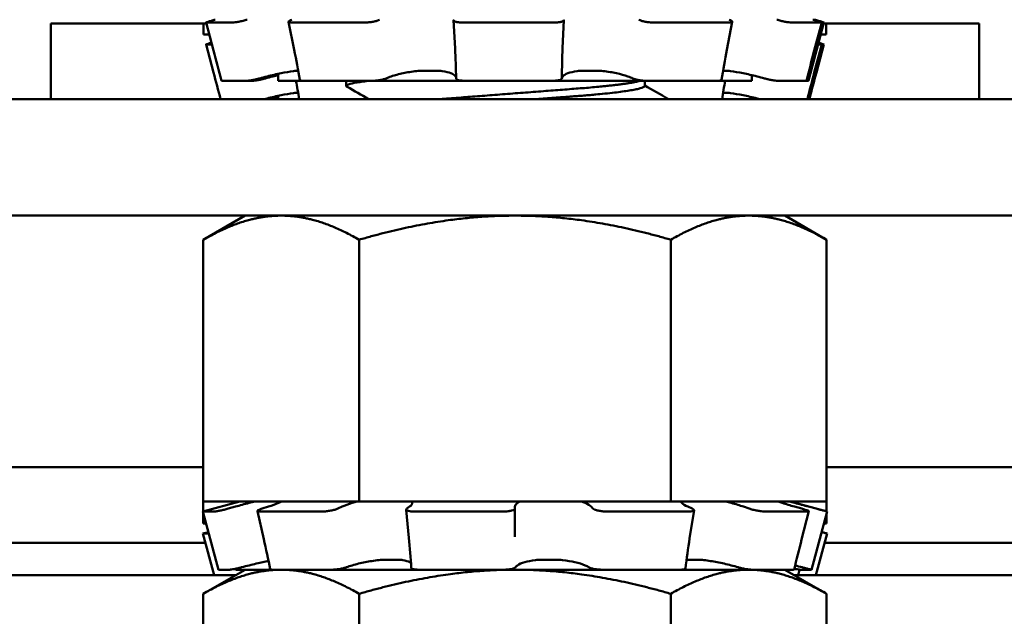
# Model space of a CAD drawing. Units: inches. Extents: x 2 to 108, y 1 to 84.
# Drawn here: x 46 to 47, y 56 to 56 of the extents above; entities that cross this region are included whole.
import ezdxf

# ---------------------------------------------------------------- set-up
doc = ezdxf.new("R2010")
doc.units = ezdxf.units.IN
doc.header["$LTSCALE"] = 5
doc.header["$MEASUREMENT"] = 0
doc.layers.add('Visible (ANSI)', color=7, linetype='Continuous', lineweight=50)

msp = doc.modelspace()

# ---------------------------------------------------------------- linework, layer by layer
at = {"layer": 'Visible (ANSI)'}
for p, q in [((45.6254, 56.46471), (45.6254, 56.39471)), ((45.76955, 56.46471), (45.6254, 56.46471)), ((45.76705, 56.46471), (45.76705, 56.45443)), ((45.77622, 56.43969), (45.76929, 56.46568)), ((45.79393, 56.46566), (45.7694, 56.46566)), ((45.85092, 56.44032), (45.84576, 56.46634)), ((45.91632, 56.46566), (45.84867, 56.46566)), ((45.99996, 56.44172), (45.99854, 56.46775)), ((46.09183, 56.46566), (46.00691, 56.46566)), ((46.10061, 56.46786), (46.09948, 56.44183)), ((46.25342, 56.46566), (46.18367, 56.46566)), ((46.25664, 56.46642), (46.25168, 56.44039)), ((46.33938, 56.46566), (46.31143, 56.46566)), ((46.33956, 56.4657), (46.33267, 56.4397)), ((46.33459, 56.43969), (46.34151, 56.46568)), ((46.4854, 56.46471), (46.34125, 56.46471)), ((46.34375, 56.46471), (46.34375, 56.45443)), ((46.4854, 56.39471), (46.4854, 56.46471)), ((45.76705, 56.45443), (45.77229, 56.45443)), ((46.33851, 56.45443), (46.34375, 56.45443)), ((45.77622, 56.41929), (45.76929, 56.44528)), ((45.77473, 56.44526), (45.7694, 56.44526)), ((46.33956, 56.4453), (46.33267, 56.4193)), ((46.33459, 56.41929), (46.34151, 56.44528)), ((46.33938, 56.44526), (46.33607, 56.44526)), ((45.83603, 56.41811), (45.83603, 56.41171)), ((45.85251, 56.42088), (45.85457, 56.42088)), ((45.96702, 56.42088), (45.98575, 56.42088)), ((46.11529, 56.42088), (46.13427, 56.42088)), ((46.24818, 56.42088), (46.25267, 56.42088)), ((45.80705, 56.41171), (45.78368, 56.41171)), ((45.81222, 56.41171), (45.80705, 56.41171)), ((45.83603, 56.41171), (45.85894, 56.41171)), ((45.92336, 56.41171), (45.85894, 56.41171)), ((45.89915, 56.40696), (45.89915, 56.41171)), ((45.92336, 56.41171), (46.00923, 56.41171)), ((46.09011, 56.41171), (46.00923, 56.41171)), ((46.09011, 56.41171), (46.17716, 56.41171)), ((46.17557, 56.41171), (46.17557, 56.40696)), ((46.24359, 56.41171), (46.17716, 56.41171)), ((46.24359, 56.41171), (46.27478, 56.41171)), ((46.27478, 56.41693), (46.27478, 56.41171)), ((46.3252, 56.41171), (46.29858, 56.41171)), ((46.32712, 56.41171), (46.3252, 56.41171)), ((45.85251, 56.40048), (45.85457, 56.40048)), ((46.24818, 56.40048), (46.25267, 56.40048)), ((46.6804, 56.39471), (45.4304, 56.39471)), ((45.83603, 56.39771), (45.83603, 56.39471)), ((46.27478, 56.39653), (46.27478, 56.39471)), ((45.4304, 56.28671), (46.6804, 56.28671)), ((45.8054, 56.28671), (45.76673, 56.26438)), ((46.3054, 56.28671), (46.34408, 56.26438)), ((45.76673, 56.26438), (45.76673, 56.02171)), ((45.91106, 56.26438), (45.91106, 56.02171)), ((46.19974, 56.26438), (46.19974, 56.02171)), ((46.34408, 56.26438), (46.34408, 56.02171)), ((45.76673, 56.05353), (45.38017, 56.05353)), ((47.0554, 56.05353), (46.34408, 56.05353)), ((45.80058, 56.02171), (45.76634, 56.01253)), ((45.76673, 56.02171), (45.81422, 56.02171)), ((45.76673, 56.02171), (45.76673, 56.01264)), ((45.79647, 56.01704), (45.78983, 56.01517)), ((45.81449, 56.02171), (45.81422, 56.02171)), ((45.8147, 56.02171), (45.81449, 56.02171)), ((45.83924, 56.02171), (45.8147, 56.02171)), ((45.82121, 56.01517), (45.82707, 56.01704)), ((45.86356, 56.02171), (45.83924, 56.02171)), ((45.86356, 56.02171), (45.91106, 56.02171)), ((45.89537, 56.01704), (45.89127, 56.01517)), ((45.91106, 56.02171), (46.00606, 56.02171)), ((45.95533, 56.01517), (45.95783, 56.01704)), ((46.05995, 56.02171), (46.00606, 56.02171)), ((46.0554, 56.01704), (46.0554, 56.01517)), ((46.06315, 56.02171), (46.05995, 56.02171)), ((46.06315, 56.02171), (46.19974, 56.02171)), ((46.12767, 56.01517), (46.12587, 56.01704)), ((46.19974, 56.02171), (46.24955, 56.02171)), ((46.21543, 56.01704), (46.21953, 56.01517)), ((46.25054, 56.02171), (46.24955, 56.02171)), ((46.29658, 56.02171), (46.25054, 56.02171)), ((46.27241, 56.01517), (46.26698, 56.01704)), ((46.29658, 56.02171), (46.34408, 56.02171)), ((46.31022, 56.02171), (46.34446, 56.01253)), ((46.31433, 56.01704), (46.32097, 56.01517)), ((46.33425, 56.01517), (46.32728, 56.01704)), ((46.34408, 56.02171), (46.34408, 56.01264)), ((45.77746, 56.01253), (45.76634, 56.01253)), ((45.78079, 55.95858), (45.76634, 56.01253)), ((45.76673, 56.01109), (45.76673, 56.00131)), ((45.82276, 55.98695), (45.81691, 56.01297)), ((45.87723, 56.01253), (45.81876, 56.01253)), ((45.95721, 55.98818), (45.95471, 56.01421)), ((46.04505, 56.01253), (45.96153, 56.01253)), ((46.0554, 56.01517), (46.0554, 55.98914)), ((46.21683, 56.01253), (46.14016, 56.01253)), ((46.22132, 56.01361), (46.21722, 55.98758)), ((46.32694, 56.01253), (46.28641, 56.01253)), ((46.32756, 56.01268), (46.32093, 55.98667)), ((46.33001, 55.95858), (46.34446, 56.01253)), ((46.34408, 56.01109), (46.34408, 56.00131)), ((46.34446, 56.01253), (46.34442, 56.01253)), ((45.76673, 56.00131), (45.76935, 56.00131)), ((46.34146, 56.00131), (46.34408, 56.00131)), ((45.77144, 55.9935), (45.76634, 55.99213)), ((45.7718, 55.99213), (45.76634, 55.99213)), ((45.77668, 55.95353), (45.76634, 55.99213)), ((46.33412, 55.95353), (46.34446, 55.99213)), ((46.33936, 55.9935), (46.34446, 55.99213)), ((46.34446, 55.99213), (46.34442, 55.99213)), ((45.76864, 55.98353), (45.38017, 55.98353)), ((47.0554, 55.98353), (46.34216, 55.98353)), ((45.93209, 55.96776), (45.94952, 55.96776)), ((46.07692, 55.96776), (46.09658, 55.96776)), ((46.21435, 55.96776), (46.22791, 55.96776)), ((45.79665, 55.95353), (45.34627, 55.95353)), ((45.8054, 55.95858), (45.76673, 55.93626)), ((45.79139, 55.95858), (45.78079, 55.95858)), ((45.8054, 55.95858), (45.7974, 55.95858)), ((45.83054, 55.95858), (45.8054, 55.95858)), ((45.88622, 55.95858), (45.83054, 55.95858)), ((45.96613, 55.95858), (45.88622, 55.95858)), ((46.04567, 55.95858), (45.96613, 55.95858)), ((46.0554, 55.95858), (46.04567, 55.95858)), ((46.13583, 55.95858), (46.0554, 55.95858)), ((46.20884, 55.95858), (46.13583, 55.95858)), ((46.27191, 55.95858), (46.20884, 55.95858)), ((46.2748, 55.95858), (46.27191, 55.95858)), ((46.3134, 55.95858), (46.2748, 55.95858)), ((46.3054, 55.95858), (46.34408, 55.93626)), ((47.0554, 55.95353), (46.31415, 55.95353)), ((46.32997, 55.95858), (46.31941, 55.95858)), ((46.33001, 55.95858), (46.32997, 55.95858)), ((45.76673, 55.93626), (45.76673, 55.69358)), ((45.91106, 55.93626), (45.91106, 55.69358)), ((46.19974, 55.93626), (46.19974, 55.69358)), ((46.34408, 55.93626), (46.34408, 55.69358))]:
    msp.add_line(p, q, dxfattribs=at)
for points, knots in [([(45.77785, 56.46829), (45.77661, 56.46796), (45.77533, 56.46761), (45.77304, 56.46696), (45.77203, 56.46666), (45.77052, 56.46619), (45.76992, 56.46599), (45.76926, 56.46573), (45.76921, 56.46566), (45.7694, 56.46566)], [-0.1530952, -0.1530952, -0.1530952, -0.1530952, -0.14330656, -0.14330656, -0.13351792, -0.13351792, -0.12372911, -0.12372911, -0.11394031, -0.11394031, -0.11394031, -0.11394031]), ([(45.79393, 56.46566), (45.79448, 56.46566), (45.7953, 56.46573), (45.7973, 56.46599), (45.79848, 56.46619), (45.80086, 56.46666), (45.80221, 56.46696), (45.80485, 56.46761), (45.80614, 56.46796), (45.80725, 56.46829)], [-0.0391549, -0.0391549, -0.0391549, -0.0391549, -0.0293661, -0.0293661, -0.01957728, -0.01957728, -0.00978864, -0.00978864, 0, 0, 0, 0]), ([(45.84884, 56.46829), (45.84792, 56.46796), (45.84712, 56.46761), (45.84605, 56.46696), (45.84577, 56.46666), (45.84574, 56.46619), (45.84598, 56.46599), (45.847, 56.46573), (45.84777, 56.46566), (45.84867, 56.46566)], [-0.1530952, -0.1530952, -0.1530952, -0.1530952, -0.14330656, -0.14330656, -0.13351792, -0.13351792, -0.12372911, -0.12372911, -0.11394031, -0.11394031, -0.11394031, -0.11394031]), ([(45.91632, 56.46566), (45.91745, 56.46566), (45.91877, 56.46573), (45.92146, 56.46599), (45.92283, 56.46619), (45.92526, 56.46666), (45.92647, 56.46696), (45.92851, 56.46761), (45.92934, 56.46796), (45.9299, 56.46829)], [-0.0391549, -0.0391549, -0.0391549, -0.0391549, -0.0293661, -0.0293661, -0.01957728, -0.01957728, -0.00978864, -0.00978864, 0, 0, 0, 0]), ([(45.99873, 56.46829), (45.99848, 56.46796), (45.99847, 56.46761), (45.99902, 56.46696), (45.99958, 56.46666), (46.00104, 56.46619), (46.00203, 56.46599), (46.00433, 56.46573), (46.00564, 56.46566), (46.00691, 56.46566)], [-0.1530952, -0.1530952, -0.1530952, -0.1530952, -0.14330656, -0.14330656, -0.13351792, -0.13351792, -0.12372911, -0.12372911, -0.11394031, -0.11394031, -0.11394031, -0.11394031]), ([(46.09183, 56.46566), (46.0931, 56.46566), (46.09443, 56.46573), (46.09679, 56.46599), (46.09782, 56.46619), (46.09937, 56.46666), (46.09998, 56.46696), (46.10064, 56.46761), (46.10068, 56.46796), (46.10048, 56.46829)], [-0.0391549, -0.0391549, -0.0391549, -0.0391549, -0.0293661, -0.0293661, -0.01957728, -0.01957728, -0.00978864, -0.00978864, 0, 0, 0, 0]), ([(46.17027, 56.46829), (46.17078, 56.46796), (46.17156, 56.46761), (46.17353, 56.46696), (46.17471, 56.46666), (46.17711, 56.46619), (46.17847, 56.46599), (46.18118, 56.46573), (46.18252, 56.46566), (46.18367, 56.46566)], [-0.1530952, -0.1530952, -0.1530952, -0.1530952, -0.14330656, -0.14330656, -0.13351792, -0.13351792, -0.12372911, -0.12372911, -0.11394031, -0.11394031, -0.11394031, -0.11394031]), ([(46.25342, 56.46566), (46.25436, 56.46566), (46.25518, 56.46573), (46.2563, 56.46599), (46.2566, 56.46619), (46.25668, 56.46666), (46.25646, 56.46696), (46.25549, 56.46761), (46.25473, 56.46796), (46.25385, 56.46829)], [-0.0391549, -0.0391549, -0.0391549, -0.0391549, -0.0293661, -0.0293661, -0.01957728, -0.01957728, -0.00978864, -0.00978864, 0, 0, 0, 0]), ([(46.29793, 56.46829), (46.29901, 56.46796), (46.30029, 56.46761), (46.30292, 56.46696), (46.30427, 56.46666), (46.30668, 56.46619), (46.3079, 56.46599), (46.30998, 56.46573), (46.31084, 56.46566), (46.31143, 56.46566)], [-0.1530952, -0.1530952, -0.1530952, -0.1530952, -0.14330656, -0.14330656, -0.13351792, -0.13351792, -0.12372911, -0.12372911, -0.11394031, -0.11394031, -0.11394031, -0.11394031]), ([(46.33938, 56.46566), (46.33962, 56.46566), (46.33963, 56.46573), (46.33908, 56.46599), (46.33853, 56.46619), (46.33711, 56.46666), (46.33614, 56.46696), (46.33391, 56.46761), (46.33264, 56.46796), (46.33142, 56.46829)], [-0.0391549, -0.0391549, -0.0391549, -0.0391549, -0.0293661, -0.0293661, -0.01957728, -0.01957728, -0.00978864, -0.00978864, 0, 0, 0, 0]), ([(46.33296, 56.46829), (46.33419, 56.46796), (46.33547, 56.46761), (46.33776, 56.46696), (46.33877, 56.46666), (46.34028, 56.46619), (46.34088, 56.46599), (46.34142, 56.46577), (46.34152, 56.46572), (46.34151, 56.46569)], [-0.1530952, -0.1530952, -0.1530952, -0.1530952, -0.14330656, -0.14330656, -0.13351792, -0.13351792, -0.12372911, -0.12372911, -0.1174421, -0.1174421, -0.1174421, -0.1174421]), ([(45.77429, 56.44691), (45.77425, 56.4469), (45.77422, 56.44689), (45.77304, 56.44656), (45.77203, 56.44626), (45.77052, 56.44579), (45.76992, 56.44559), (45.76926, 56.44533), (45.76921, 56.44526), (45.7694, 56.44526)], [-0.14361441, -0.14361441, -0.14361441, -0.14361441, -0.14330656, -0.14330656, -0.13351792, -0.13351792, -0.12372911, -0.12372911, -0.11394031, -0.11394031, -0.11394031, -0.11394031]), ([(46.33938, 56.44526), (46.33962, 56.44526), (46.33963, 56.44533), (46.33908, 56.44559), (46.33853, 56.44579), (46.33742, 56.44616), (46.33694, 56.44631), (46.33639, 56.44648)], [-0.0391549, -0.0391549, -0.0391549, -0.0391549, -0.0293661, -0.0293661, -0.01957728, -0.01957728, -0.01405438, -0.01405438, -0.01405438, -0.01405438]), ([(46.33651, 56.44691), (46.33655, 56.4469), (46.33658, 56.44689), (46.33776, 56.44656), (46.33877, 56.44626), (46.34028, 56.44579), (46.34088, 56.44559), (46.34142, 56.44537), (46.34152, 56.44532), (46.34151, 56.44529)], [-0.14361441, -0.14361441, -0.14361441, -0.14361441, -0.14330656, -0.14330656, -0.13351792, -0.13351792, -0.12372911, -0.12372911, -0.1174421, -0.1174421, -0.1174421, -0.1174421]), ([(45.81894, 56.41393), (45.82114, 56.41454), (45.82346, 56.41515), (45.8302, 56.41684), (45.83472, 56.41787), (45.84268, 56.41946), (45.84671, 56.42015), (45.85105, 56.42072), (45.85179, 56.4208), (45.85251, 56.42088)], [0.31874729, 0.31874729, 0.31874729, 0.31874729, 0.3360897, 0.3360897, 0.368637, 0.368637, 0.39988107, 0.39988107, 0.40654747, 0.40654747, 0.40654747, 0.40654747]), ([(45.93613, 56.41393), (45.93751, 56.41454), (45.93908, 56.41515), (45.94408, 56.41684), (45.94794, 56.41787), (45.95558, 56.41946), (45.95989, 56.42015), (45.96516, 56.42072), (45.96609, 56.4208), (45.96702, 56.42088)], [0.31874729, 0.31874729, 0.31874729, 0.31874729, 0.3360897, 0.3360897, 0.368637, 0.368637, 0.39988107, 0.39988107, 0.40654747, 0.40654747, 0.40654747, 0.40654747]), ([(45.98575, 56.42088), (45.9865, 56.4208), (45.98724, 56.42072), (45.9913, 56.42015), (45.9941, 56.41946), (45.9982, 56.41787), (45.99975, 56.41684), (46.00065, 56.41541), (46.00078, 56.41508), (46.00085, 56.41475)], [0.45570283, 0.45570283, 0.45570283, 0.45570283, 0.46236923, 0.46236923, 0.49361331, 0.49361331, 0.5261606, 0.5261606, 0.53571508, 0.53571508, 0.53571508, 0.53571508]), ([(46.09889, 56.41393), (46.0989, 56.41454), (46.09913, 56.41515), (46.10048, 56.41684), (46.10221, 56.41787), (46.10661, 56.41946), (46.10955, 56.42015), (46.11375, 56.42072), (46.11451, 56.4208), (46.11529, 56.42088)], [0.31874729, 0.31874729, 0.31874729, 0.31874729, 0.3360897, 0.3360897, 0.368637, 0.368637, 0.39988107, 0.39988107, 0.40654747, 0.40654747, 0.40654747, 0.40654747]), ([(46.13427, 56.42088), (46.1352, 56.4208), (46.13613, 56.42072), (46.14139, 56.42015), (46.14566, 56.41946), (46.15317, 56.41787), (46.15692, 56.41684), (46.16173, 56.41515), (46.16322, 56.41454), (46.16451, 56.41393)], [0.45570283, 0.45570283, 0.45570283, 0.45570283, 0.46236923, 0.46236923, 0.49361331, 0.49361331, 0.5261606, 0.5261606, 0.54350301, 0.54350301, 0.54350301, 0.54350301]), ([(46.25267, 56.42088), (46.25341, 56.4208), (46.25418, 56.42072), (46.25864, 56.42015), (46.26275, 56.41946), (46.27079, 56.41787), (46.27531, 56.41684), (46.28202, 56.41515), (46.28431, 56.41454), (46.28648, 56.41393)], [0.45570283, 0.45570283, 0.45570283, 0.45570283, 0.46236923, 0.46236923, 0.49361331, 0.49361331, 0.5261606, 0.5261606, 0.54350301, 0.54350301, 0.54350301, 0.54350301]), ([(45.81894, 56.41393), (45.8179, 56.41364), (45.81681, 56.41336), (45.81446, 56.41281), (45.81322, 56.41255), (45.81091, 56.41212), (45.80985, 56.41196), (45.80818, 56.41176), (45.80753, 56.41171), (45.80705, 56.41171)], [0, 0, 0, 0, 0.00859945, 0.00859945, 0.01840172, 0.01840172, 0.02821181, 0.02821181, 0.03680973, 0.03680973, 0.03680973, 0.03680973]), ([(45.81222, 56.41171), (45.81274, 56.41171), (45.81343, 56.41176), (45.81517, 56.41196), (45.81625, 56.41212), (45.81861, 56.41255), (45.81986, 56.41281), (45.82221, 56.41336), (45.82329, 56.41364), (45.82432, 56.41393)], [0, 0, 0, 0, 0.0085914, 0.0085914, 0.01840146, 0.01840146, 0.02820421, 0.02820421, 0.03681057, 0.03681057, 0.03681057, 0.03681057]), ([(45.83603, 56.41693), (45.83439, 56.41655), (45.83274, 56.41615), (45.82878, 56.41515), (45.82649, 56.41454), (45.82432, 56.41393)], [0.5140576, 0.5140576, 0.5140576, 0.5140576, 0.5261606, 0.5261606, 0.54350301, 0.54350301, 0.54350301, 0.54350301]), ([(45.85894, 56.41171), (45.85815, 56.41171), (45.8575, 56.41176), (45.85646, 56.41196), (45.85613, 56.41212), (45.85604, 56.41236), (45.85603, 56.41238), (45.85603, 56.4124)], [0, 0, 0, 0, 0.0085914, 0.0085914, 0.01840146, 0.01840146, 0.01938619, 0.01938619, 0.01938619, 0.01938619]), ([(45.89983, 56.40619), (45.89948, 56.40639), (45.89927, 56.40659), (45.89875, 56.40781), (45.90207, 56.4089), (45.91228, 56.4106), (45.91634, 56.41116), (45.92111, 56.41171)], [-46.1361528, -46.1361528, -46.1361528, -46.1361528, -46.1079951, -46.1079951, -45.956634, -45.956634, -45.8849827, -45.8849827, -45.8849827, -45.8849827]), ([(45.93613, 56.41393), (45.93549, 56.41364), (45.93469, 56.41336), (45.93274, 56.41281), (45.93157, 56.41255), (45.92908, 56.41212), (45.92779, 56.41196), (45.92542, 56.41176), (45.92435, 56.41171), (45.92336, 56.41171)], [0, 0, 0, 0, 0.00859945, 0.00859945, 0.01840172, 0.01840172, 0.02821181, 0.02821181, 0.03680973, 0.03680973, 0.03680973, 0.03680973]), ([(46.00923, 56.41171), (46.00812, 56.41171), (46.00705, 56.41176), (46.00493, 56.41196), (46.00393, 56.41212), (46.00231, 56.41255), (46.00169, 56.41281), (46.00102, 56.41333), (46.00086, 56.41357), (46.00086, 56.41382)], [0, 0, 0, 0, 0.0085914, 0.0085914, 0.01840146, 0.01840146, 0.02820421, 0.02820421, 0.03580064, 0.03580064, 0.03580064, 0.03580064]), ([(46.09889, 56.41393), (46.09888, 56.41364), (46.09869, 56.41336), (46.09788, 56.41281), (46.09722, 56.41255), (46.09551, 56.41212), (46.09448, 56.41196), (46.09231, 56.41176), (46.09123, 56.41171), (46.09011, 56.41171)], [0, 0, 0, 0, 0.00859945, 0.00859945, 0.01840172, 0.01840172, 0.02821181, 0.02821181, 0.03680973, 0.03680973, 0.03680973, 0.03680973]), ([(46.17716, 56.41171), (46.17615, 56.41171), (46.17507, 56.41176), (46.17268, 56.41196), (46.17139, 56.41212), (46.16893, 56.41255), (46.16778, 56.41281), (46.16588, 56.41336), (46.16512, 56.41364), (46.16451, 56.41393)], [0, 0, 0, 0, 0.0085914, 0.0085914, 0.01840146, 0.01840146, 0.02820421, 0.02820421, 0.03681057, 0.03681057, 0.03681057, 0.03681057]), ([(46.24681, 56.41248), (46.2468, 56.41243), (46.24678, 56.41238), (46.24662, 56.41212), (46.24623, 56.41196), (46.2451, 56.41176), (46.24442, 56.41171), (46.24359, 56.41171)], [0.01633918, 0.01633918, 0.01633918, 0.01633918, 0.01840172, 0.01840172, 0.02821181, 0.02821181, 0.03680973, 0.03680973, 0.03680973, 0.03680973]), ([(46.29858, 56.41171), (46.29806, 56.41171), (46.29738, 56.41176), (46.29563, 56.41196), (46.29455, 56.41212), (46.29219, 56.41255), (46.29094, 56.41281), (46.28859, 56.41336), (46.28751, 56.41364), (46.28648, 56.41393)], [0, 0, 0, 0, 0.0085914, 0.0085914, 0.01840146, 0.01840146, 0.02820421, 0.02820421, 0.03681057, 0.03681057, 0.03681057, 0.03681057]), ([(46.32712, 56.41171), (46.32728, 56.41171), (46.32726, 56.41176), (46.32682, 56.41196), (46.32636, 56.41212), (46.32564, 56.41235), (46.32559, 56.41237), (46.32554, 56.41238)], [0, 0, 0, 0, 0.0085914, 0.0085914, 0.01840146, 0.01840146, 0.01908089, 0.01908089, 0.01908089, 0.01908089]), ([(45.82334, 56.39471), (45.82415, 56.39492), (45.82498, 56.39513), (45.8302, 56.39644), (45.83472, 56.39747), (45.84268, 56.39906), (45.84671, 56.39975), (45.85105, 56.40032), (45.85179, 56.4004), (45.85251, 56.40048)], [0.32998911, 0.32998911, 0.32998911, 0.32998911, 0.3360897, 0.3360897, 0.368637, 0.368637, 0.39988107, 0.39988107, 0.40654747, 0.40654747, 0.40654747, 0.40654747]), ([(46.25267, 56.40048), (46.25341, 56.4004), (46.25418, 56.40032), (46.25864, 56.39975), (46.26275, 56.39906), (46.27079, 56.39747), (46.27531, 56.39644), (46.28051, 56.39513), (46.28132, 56.39492), (46.28213, 56.39471)], [0.45570283, 0.45570283, 0.45570283, 0.45570283, 0.46236923, 0.46236923, 0.49361331, 0.49361331, 0.5261606, 0.5261606, 0.53226119, 0.53226119, 0.53226119, 0.53226119]), ([(45.83603, 56.39653), (45.83439, 56.39615), (45.83274, 56.39575), (45.83029, 56.39513), (45.82948, 56.39492), (45.82867, 56.39471)], [0.5140576, 0.5140576, 0.5140576, 0.5140576, 0.5261606, 0.5261606, 0.53226119, 0.53226119, 0.53226119, 0.53226119]), ([(45.81449, 56.02171), (45.81278, 56.0213), (45.81102, 56.02088), (45.80484, 56.01933), (45.80039, 56.01814), (45.79647, 56.01704)], [-0.34902268, -0.34902268, -0.34902268, -0.34902268, -0.3360897, -0.3360897, -0.3035424, -0.3035424, -0.3035424, -0.3035424]), ([(45.82707, 56.01704), (45.83053, 56.01814), (45.83383, 56.01933), (45.83749, 56.02088), (45.83842, 56.0213), (45.83924, 56.02171)], [-0.5587079, -0.5587079, -0.5587079, -0.5587079, -0.5261606, -0.5261606, -0.51322763, -0.51322763, -0.51322763, -0.51322763]), ([(45.90932, 56.02171), (45.90774, 56.0213), (45.90619, 56.02088), (45.90101, 56.01933), (45.8978, 56.01814), (45.89537, 56.01704)], [-0.34902268, -0.34902268, -0.34902268, -0.34902268, -0.3360897, -0.3360897, -0.3035424, -0.3035424, -0.3035424, -0.3035424]), ([(45.95783, 56.01704), (45.95931, 56.01814), (45.96019, 56.01933), (45.96022, 56.02088), (45.96009, 56.0213), (45.95985, 56.02171)], [-0.5587079, -0.5587079, -0.5587079, -0.5587079, -0.5261606, -0.5261606, -0.51322763, -0.51322763, -0.51322763, -0.51322763]), ([(46.05995, 56.02171), (46.0591, 56.0213), (46.05835, 56.02088), (46.05616, 56.01933), (46.0554, 56.01814), (46.0554, 56.01704)], [-0.34902268, -0.34902268, -0.34902268, -0.34902268, -0.3360897, -0.3360897, -0.3035424, -0.3035424, -0.3035424, -0.3035424]), ([(46.12587, 56.01704), (46.1248, 56.01814), (46.12292, 56.01933), (46.11931, 56.02088), (46.11816, 56.0213), (46.11695, 56.02171)], [-0.5587079, -0.5587079, -0.5587079, -0.5587079, -0.5261606, -0.5261606, -0.51322763, -0.51322763, -0.51322763, -0.51322763]), ([(46.20884, 56.02171), (46.20905, 56.0213), (46.20938, 56.02088), (46.21101, 56.01933), (46.213, 56.01814), (46.21543, 56.01704)], [-0.34902268, -0.34902268, -0.34902268, -0.34902268, -0.3360897, -0.3360897, -0.3035424, -0.3035424, -0.3035424, -0.3035424]), ([(46.26698, 56.01704), (46.26378, 56.01814), (46.25986, 56.01933), (46.25398, 56.02088), (46.25226, 56.0213), (46.25054, 56.02171)], [-0.5587079, -0.5587079, -0.5587079, -0.5587079, -0.5261606, -0.5261606, -0.51322763, -0.51322763, -0.51322763, -0.51322763]), ([(46.29912, 56.02171), (46.30031, 56.0213), (46.3016, 56.02088), (46.30643, 56.01933), (46.31041, 56.01814), (46.31433, 56.01704)], [-0.34902268, -0.34902268, -0.34902268, -0.34902268, -0.3360897, -0.3360897, -0.3035424, -0.3035424, -0.3035424, -0.3035424]), ([(46.32728, 56.01704), (46.32316, 56.01814), (46.3187, 56.01933), (46.31281, 56.02088), (46.31117, 56.0213), (46.3096, 56.02171)], [-0.5587079, -0.5587079, -0.5587079, -0.5587079, -0.5261606, -0.5261606, -0.51322763, -0.51322763, -0.51322763, -0.51322763]), ([(45.77746, 56.01253), (45.77782, 56.01253), (45.77844, 56.0126), (45.78012, 56.01287), (45.78118, 56.01307), (45.78339, 56.01354), (45.78468, 56.01383), (45.78731, 56.01448), (45.78865, 56.01484), (45.78983, 56.01517)], [-0.0391549, -0.0391549, -0.0391549, -0.0391549, -0.0293661, -0.0293661, -0.01957728, -0.01957728, -0.00978864, -0.00978864, 0, 0, 0, 0]), ([(45.82121, 56.01517), (45.82017, 56.01484), (45.81921, 56.01448), (45.81776, 56.01383), (45.81727, 56.01354), (45.81683, 56.01307), (45.81685, 56.01287), (45.81745, 56.0126), (45.81802, 56.01253), (45.81876, 56.01253)], [-0.1530952, -0.1530952, -0.1530952, -0.1530952, -0.14330656, -0.14330656, -0.13351792, -0.13351792, -0.12372911, -0.12372911, -0.11394031, -0.11394031, -0.11394031, -0.11394031]), ([(45.87723, 56.01253), (45.87824, 56.01253), (45.87948, 56.0126), (45.88209, 56.01287), (45.88346, 56.01307), (45.88597, 56.01354), (45.88727, 56.01383), (45.88955, 56.01448), (45.89054, 56.01484), (45.89127, 56.01517)], [-0.0391549, -0.0391549, -0.0391549, -0.0391549, -0.0293661, -0.0293661, -0.01957728, -0.01957728, -0.00978864, -0.00978864, 0, 0, 0, 0]), ([(45.95533, 56.01517), (45.95489, 56.01484), (45.95466, 56.01448), (45.95478, 56.01383), (45.95514, 56.01354), (45.95625, 56.01307), (45.95707, 56.01287), (45.95911, 56.0126), (45.96032, 56.01253), (45.96153, 56.01253)], [-0.1530952, -0.1530952, -0.1530952, -0.1530952, -0.14330656, -0.14330656, -0.13351792, -0.13351792, -0.12372911, -0.12372911, -0.11394031, -0.11394031, -0.11394031, -0.11394031]), ([(46.04505, 56.01253), (46.04634, 56.01253), (46.04771, 56.0126), (46.05026, 56.01287), (46.05142, 56.01307), (46.05327, 56.01354), (46.05407, 56.01383), (46.05514, 56.01448), (46.0554, 56.01484), (46.0554, 56.01517)], [-0.0391549, -0.0391549, -0.0391549, -0.0391549, -0.0293661, -0.0293661, -0.01957728, -0.01957728, -0.00978864, -0.00978864, 0, 0, 0, 0]), ([(46.12767, 56.01517), (46.12799, 56.01484), (46.12859, 56.01448), (46.13024, 56.01383), (46.1313, 56.01354), (46.13353, 56.01307), (46.13485, 56.01287), (46.13755, 56.0126), (46.13893, 56.01253), (46.14016, 56.01253)], [-0.1530952, -0.1530952, -0.1530952, -0.1530952, -0.14330656, -0.14330656, -0.13351792, -0.13351792, -0.12372911, -0.12372911, -0.11394031, -0.11394031, -0.11394031, -0.11394031]), ([(46.21683, 56.01253), (46.21789, 56.01253), (46.21889, 56.0126), (46.22039, 56.01287), (46.2209, 56.01307), (46.22139, 56.01354), (46.22139, 56.01383), (46.22083, 56.01448), (46.22026, 56.01484), (46.21953, 56.01517)], [-0.0391549, -0.0391549, -0.0391549, -0.0391549, -0.0293661, -0.0293661, -0.01957728, -0.01957728, -0.00978864, -0.00978864, 0, 0, 0, 0]), ([(46.27241, 56.01517), (46.27337, 56.01484), (46.27456, 56.01448), (46.27712, 56.01383), (46.27848, 56.01354), (46.28098, 56.01307), (46.28228, 56.01287), (46.28461, 56.0126), (46.28564, 56.01253), (46.28641, 56.01253)], [-0.1530952, -0.1530952, -0.1530952, -0.1530952, -0.14330656, -0.14330656, -0.13351792, -0.13351792, -0.12372911, -0.12372911, -0.11394031, -0.11394031, -0.11394031, -0.11394031]), ([(46.32694, 56.01253), (46.32738, 56.01253), (46.32761, 56.0126), (46.3275, 56.01287), (46.32717, 56.01307), (46.3261, 56.01354), (46.3253, 56.01383), (46.32333, 56.01448), (46.32215, 56.01484), (46.32097, 56.01517)], [-0.0391549, -0.0391549, -0.0391549, -0.0391549, -0.0293661, -0.0293661, -0.01957728, -0.01957728, -0.00978864, -0.00978864, 0, 0, 0, 0]), ([(46.33425, 56.01517), (46.33549, 56.01484), (46.33683, 56.01448), (46.3393, 56.01383), (46.34044, 56.01354), (46.34226, 56.01307), (46.34305, 56.01287), (46.34413, 56.0126), (46.3444, 56.01253), (46.34442, 56.01253)], [-0.1530952, -0.1530952, -0.1530952, -0.1530952, -0.14330656, -0.14330656, -0.13351792, -0.13351792, -0.12372911, -0.12372911, -0.11394031, -0.11394031, -0.11394031, -0.11394031]), ([(46.33934, 55.99342), (46.34008, 55.99323), (46.34076, 55.99305), (46.34226, 55.99267), (46.34305, 55.99247), (46.34413, 55.9922), (46.3444, 55.99213), (46.34442, 55.99213)], [-0.13982653, -0.13982653, -0.13982653, -0.13982653, -0.13351792, -0.13351792, -0.12372911, -0.12372911, -0.11394031, -0.11394031, -0.11394031, -0.11394031]), ([(45.80225, 55.9608), (45.80454, 55.96141), (45.80691, 55.96202), (45.81369, 55.96372), (45.81809, 55.96474), (45.82368, 55.96592), (45.82544, 55.96628), (45.82714, 55.96659)], [0.31874729, 0.31874729, 0.31874729, 0.31874729, 0.3360897, 0.3360897, 0.368637, 0.368637, 0.38351864, 0.38351864, 0.38351864, 0.38351864]), ([(45.89925, 55.9608), (45.90091, 55.96141), (45.90274, 55.96202), (45.90842, 55.96372), (45.91261, 55.96474), (45.92064, 55.96633), (45.92504, 55.96703), (45.93027, 55.96759), (45.93118, 55.96768), (45.93209, 55.96776)], [0.31874729, 0.31874729, 0.31874729, 0.31874729, 0.3360897, 0.3360897, 0.368637, 0.368637, 0.39988107, 0.39988107, 0.40654747, 0.40654747, 0.40654747, 0.40654747]), ([(45.94952, 55.96776), (45.95018, 55.96768), (45.95082, 55.96759), (45.95428, 55.96703), (45.95649, 55.96633), (45.95834, 55.96531), (45.95872, 55.96506), (45.95904, 55.96478)], [0.45570283, 0.45570283, 0.45570283, 0.45570283, 0.46236923, 0.46236923, 0.49361331, 0.49361331, 0.50320036, 0.50320036, 0.50320036, 0.50320036]), ([(46.05589, 55.9608), (46.05628, 55.96141), (46.05689, 55.96202), (46.05929, 55.96372), (46.06168, 55.96474), (46.06714, 55.96633), (46.07057, 55.96703), (46.07523, 55.96759), (46.07607, 55.96768), (46.07692, 55.96776)], [0.31874729, 0.31874729, 0.31874729, 0.31874729, 0.3360897, 0.3360897, 0.368637, 0.368637, 0.39988107, 0.39988107, 0.40654747, 0.40654747, 0.40654747, 0.40654747]), ([(46.09658, 55.96776), (46.0975, 55.96768), (46.09841, 55.96759), (46.10355, 55.96703), (46.10758, 55.96633), (46.11445, 55.96474), (46.11775, 55.96372), (46.12171, 55.96202), (46.12289, 55.96141), (46.12386, 55.9608)], [0.45570283, 0.45570283, 0.45570283, 0.45570283, 0.46236923, 0.46236923, 0.49361331, 0.49361331, 0.5261606, 0.5261606, 0.54350301, 0.54350301, 0.54350301, 0.54350301]), ([(46.22791, 55.96776), (46.22873, 55.96768), (46.22957, 55.96759), (46.23443, 55.96703), (46.23874, 55.96633), (46.24695, 55.96474), (46.25145, 55.96372), (46.25789, 55.96202), (46.26005, 55.96141), (46.26207, 55.9608)], [0.45570283, 0.45570283, 0.45570283, 0.45570283, 0.46236923, 0.46236923, 0.49361331, 0.49361331, 0.5261606, 0.5261606, 0.54350301, 0.54350301, 0.54350301, 0.54350301]), ([(45.80225, 55.9608), (45.80117, 55.96051), (45.80007, 55.96023), (45.79777, 55.95968), (45.79659, 55.95942), (45.79448, 55.959), (45.79356, 55.95883), (45.79219, 55.95863), (45.7917, 55.95858), (45.79139, 55.95858)], [0, 0, 0, 0, 0.00859945, 0.00859945, 0.01840172, 0.01840172, 0.02821181, 0.02821181, 0.03680973, 0.03680973, 0.03680973, 0.03680973]), ([(45.80038, 55.96032), (45.80002, 55.9602), (45.79968, 55.96009), (45.79852, 55.95968), (45.79785, 55.95942), (45.79697, 55.959), (45.79675, 55.95883), (45.79681, 55.95863), (45.79702, 55.95858), (45.7974, 55.95858)], [0.00493587, 0.00493587, 0.00493587, 0.00493587, 0.00859945, 0.00859945, 0.01840172, 0.01840172, 0.02821181, 0.02821181, 0.03680973, 0.03680973, 0.03680973, 0.03680973]), ([(45.83054, 55.95858), (45.82989, 55.95858), (45.8294, 55.95863), (45.82884, 55.9588), (45.82871, 55.9589), (45.82868, 55.95902)], [0, 0, 0, 0, 0.0085914, 0.0085914, 0.0152488, 0.0152488, 0.0152488, 0.0152488]), ([(45.89925, 55.9608), (45.89847, 55.96051), (45.89757, 55.96023), (45.89543, 55.95968), (45.89419, 55.95942), (45.89165, 55.959), (45.89038, 55.95883), (45.88811, 55.95863), (45.88711, 55.95858), (45.88622, 55.95858)], [0, 0, 0, 0, 0.00859945, 0.00859945, 0.01840172, 0.01840172, 0.02821181, 0.02821181, 0.03680973, 0.03680973, 0.03680973, 0.03680973]), ([(45.96613, 55.95858), (45.96507, 55.95858), (45.96407, 55.95863), (45.96217, 55.95883), (45.96131, 55.959), (45.96002, 55.95942), (45.95959, 55.95968), (45.95935, 55.96008), (45.95931, 55.96018), (45.95931, 55.96028)], [0, 0, 0, 0, 0.0085914, 0.0085914, 0.01840146, 0.01840146, 0.02820421, 0.02820421, 0.03152566, 0.03152566, 0.03152566, 0.03152566]), ([(46.05589, 55.9608), (46.05571, 55.96051), (46.05535, 55.96023), (46.05419, 55.95968), (46.05336, 55.95942), (46.05137, 55.959), (46.05023, 55.95883), (46.04793, 55.95863), (46.0468, 55.95858), (46.04567, 55.95858)], [0, 0, 0, 0, 0.00859945, 0.00859945, 0.01840172, 0.01840172, 0.02821181, 0.02821181, 0.03680973, 0.03680973, 0.03680973, 0.03680973]), ([(46.13583, 55.95858), (46.13475, 55.95858), (46.13362, 55.95863), (46.13122, 55.95883), (46.12996, 55.959), (46.12763, 55.95942), (46.12658, 55.95968), (46.12493, 55.96023), (46.12431, 55.96051), (46.12386, 55.9608)], [0, 0, 0, 0, 0.0085914, 0.0085914, 0.01840146, 0.01840146, 0.02820421, 0.02820421, 0.03681057, 0.03681057, 0.03681057, 0.03681057]), ([(46.21333, 55.95967), (46.21331, 55.9595), (46.21319, 55.95935), (46.21263, 55.959), (46.21206, 55.95883), (46.2106, 55.95863), (46.20977, 55.95858), (46.20884, 55.95858)], [0.01213535, 0.01213535, 0.01213535, 0.01213535, 0.01840172, 0.01840172, 0.02821181, 0.02821181, 0.03680973, 0.03680973, 0.03680973, 0.03680973]), ([(46.2748, 55.95858), (46.27412, 55.95858), (46.2733, 55.95863), (46.27131, 55.95883), (46.27013, 55.959), (46.26765, 55.95942), (46.26638, 55.95968), (46.26406, 55.96023), (46.26302, 55.96051), (46.26207, 55.9608)], [0, 0, 0, 0, 0.0085914, 0.0085914, 0.01840146, 0.01840146, 0.02820421, 0.02820421, 0.03681057, 0.03681057, 0.03681057, 0.03681057]), ([(46.31402, 55.95873), (46.31402, 55.95873), (46.31402, 55.95873), (46.31399, 55.95863), (46.31378, 55.95858), (46.3134, 55.95858)], [0.028154765, 0.028154765, 0.028154765, 0.028154765, 0.028211806, 0.028211806, 0.036809727, 0.036809727, 0.036809727, 0.036809727]), ([(46.31419, 55.95944), (46.31456, 55.95936), (46.31492, 55.95928), (46.31632, 55.959), (46.31724, 55.95883), (46.31861, 55.95863), (46.3191, 55.95858), (46.31941, 55.95858)], [0.01518629, 0.01518629, 0.01518629, 0.01518629, 0.01840172, 0.01840172, 0.02821181, 0.02821181, 0.03680973, 0.03680973, 0.03680973, 0.03680973]), ([(46.32997, 55.95858), (46.32995, 55.95858), (46.32975, 55.95863), (46.32893, 55.95883), (46.32828, 55.959), (46.3266, 55.95942), (46.32559, 55.95968), (46.32349, 55.96023), (46.32243, 55.96051), (46.32134, 55.9608)], [0, 0, 0, 0, 0.0085914, 0.0085914, 0.01840146, 0.01840146, 0.02820421, 0.02820421, 0.03681057, 0.03681057, 0.03681057, 0.03681057])]:
    msp.add_open_spline(points, degree=3, knots=knots, dxfattribs=at)
for points in [[(45.78358, 56.41173), (45.78115, 56.42105), (45.7787, 56.43037), (45.77622, 56.43969)], [(45.85603, 56.4124), (45.85447, 56.4217), (45.85277, 56.43101), (45.85092, 56.44032)], [(46.00086, 56.41382), (46.00076, 56.42312), (46.00046, 56.43242), (45.99996, 56.44172)], [(46.09948, 56.44183), (46.09908, 56.43275), (46.09889, 56.42366), (46.09889, 56.41458)], [(46.25168, 56.44039), (46.24991, 56.43109), (46.24828, 56.42178), (46.24681, 56.41248)], [(46.33267, 56.4397), (46.3302, 56.43038), (46.32777, 56.42106), (46.32538, 56.41175)], [(46.33459, 56.43969), (46.3321, 56.43037), (46.32965, 56.42105), (46.32722, 56.41173)], [(45.7827, 56.39471), (45.78056, 56.4029), (45.7784, 56.4111), (45.77622, 56.41929)], [(46.33267, 56.4193), (46.3305, 56.4111), (46.32835, 56.4029), (46.32624, 56.39471)], [(46.33459, 56.41929), (46.3324, 56.4111), (46.33024, 56.4029), (46.3281, 56.39471)], [(45.78368, 56.41171), (45.78362, 56.41171), (45.78358, 56.41172), (45.78358, 56.41173)], [(45.85557, 56.39471), (45.85461, 56.40037), (45.85359, 56.40604), (45.85251, 56.41171)], [(46.25014, 56.41171), (46.24911, 56.40604), (46.24814, 56.40037), (46.24723, 56.39471)], [(46.32538, 56.41175), (46.32537, 56.41172), (46.32531, 56.41171), (46.3252, 56.41171)], [(45.91962, 56.39471), (45.91302, 56.39854), (45.90642, 56.40237), (45.89983, 56.40619)], [(46.17557, 56.40745), (46.18287, 56.4032), (46.19018, 56.39895), (46.1975, 56.39471)], [(45.82868, 55.95902), (45.82683, 55.96832), (45.82485, 55.97764), (45.82276, 55.98695)], [(45.95931, 55.96028), (45.95881, 55.96958), (45.95811, 55.97888), (45.95721, 55.98818)], [(46.21722, 55.98758), (46.21575, 55.97828), (46.21445, 55.96897), (46.21333, 55.95967)], [(46.32093, 55.98667), (46.31856, 55.97735), (46.31625, 55.96804), (46.31402, 55.95873)], [(46.31493, 55.9625), (46.31703, 55.96194), (46.3192, 55.96137), (46.32134, 55.9608)], [(45.79678, 55.95873), (45.79673, 55.95896), (45.79667, 55.9592), (45.79661, 55.95944)], [(46.31899, 55.9586), (46.31857, 55.95691), (46.31815, 55.95522), (46.31773, 55.95353)]]:
    msp.add_open_spline(points, degree=3, dxfattribs=at)
for points, weights, knots in [([(46.17161, 56.41171), (46.15885, 56.40799), (46.11548, 56.40464), (46.0554, 56.40002), (45.99532, 56.39539), (45.99103, 56.39505), (45.98695, 56.39471)], [0.94972992722, 0.899548665128, 1, 0.866025403784, 1, 0.989071467535, 0.979925852507], [0.214743995, 0.214743995, 0.214743995, 0.216117216, 0.216117216, 0.217948718, 0.217948718, 0.218098117, 0.218098117, 0.218098117]), ([(46.17557, 56.40696), (46.17557, 56.40233), (46.11548, 56.3977), (46.09732, 56.3963), (46.07667, 56.39471)], [1, 0.866025403784, 1, 0.955313757177, 0.9404370507], [0.214285714, 0.214285714, 0.214285714, 0.216117216, 0.216117216, 0.2167281, 0.2167281, 0.2167281])]:
    msp.add_rational_spline(points, weights, degree=2, knots=knots, dxfattribs=at)
for points, weights in [([(45.76673, 56.26438), (45.8054, 56.28671), (45.83889, 56.28671)], [1.90687183186, 2.05436888136, 2.05436888136]), ([(45.83889, 56.28671), (45.87239, 56.28671), (45.91106, 56.26438)], [2.05436888136, 2.05436888136, 1.90687183186]), ([(45.91106, 56.26438), (45.98841, 56.28671), (46.0554, 56.28671)], [1.90687183186, 2.05436888136, 2.05436888136]), ([(46.0554, 56.28671), (46.12239, 56.28671), (46.19974, 56.26438)], [2.05436888136, 2.05436888136, 1.90687183186]), ([(46.19974, 56.26438), (46.23841, 56.28671), (46.27191, 56.28671)], [1.90687183186, 2.05436888136, 2.05436888136]), ([(46.27191, 56.28671), (46.3054, 56.28671), (46.34408, 56.26438)], [2.05436888136, 2.05436888136, 1.90687183186]), ([(45.76673, 55.93626), (45.8054, 55.95858), (45.83889, 55.95858)], [1.90687183186, 2.05436888136, 2.05436888136]), ([(45.83889, 55.95858), (45.87239, 55.95858), (45.91106, 55.93626)], [2.05436888136, 2.05436888136, 1.90687183186]), ([(45.91106, 55.93626), (45.98841, 55.95858), (46.0554, 55.95858)], [1.90687183186, 2.05436888136, 2.05436888136]), ([(46.0554, 55.95858), (46.12239, 55.95858), (46.19974, 55.93626)], [2.05436888136, 2.05436888136, 1.90687183186]), ([(46.19974, 55.93626), (46.23841, 55.95858), (46.27191, 55.95858)], [1.90687183186, 2.05436888136, 2.05436888136]), ([(46.27191, 55.95858), (46.3054, 55.95858), (46.34408, 55.93626)], [2.05436888136, 2.05436888136, 1.90687183186])]:
    msp.add_rational_spline(points, weights, degree=2, dxfattribs=at)

doc.saveas('drawing.dxf')
